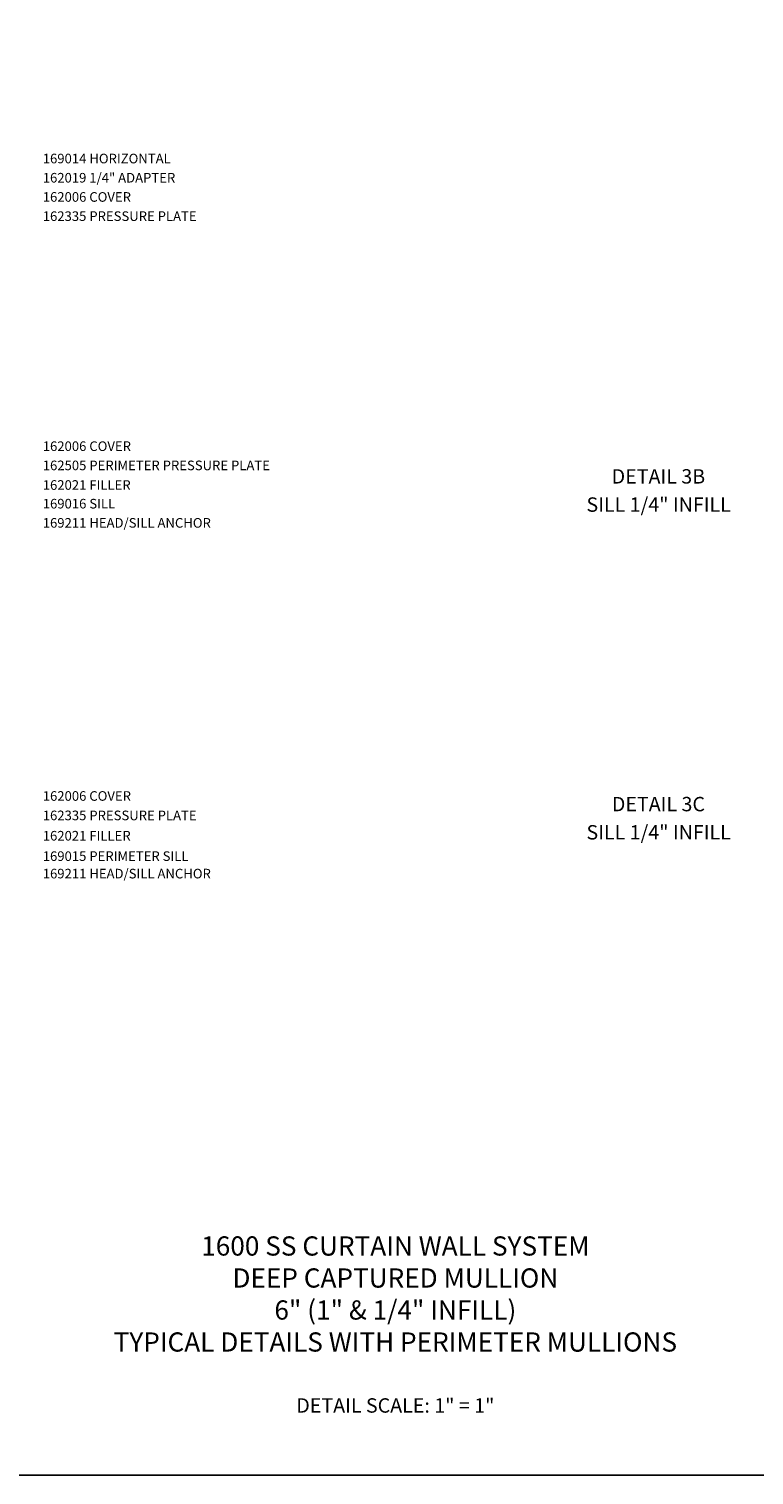
# Model space of a CAD drawing. Units: inches. Extents: x 0 to 134, y 0 to 82.
# Drawn here: x 20 to 39, y 0 to 38 of the extents above; entities that cross this region are included whole.
import ezdxf
from ezdxf.enums import TextEntityAlignment as Align

# ---------------------------------------------------------------- set-up
doc = ezdxf.new("R2010")
doc.units = ezdxf.units.IN
doc.header["$MEASUREMENT"] = 0
doc.layers.get('0').update_dxf_attribs({"color": 4})
for name, color, linetype in [('FORMAT', 7, 'Continuous'), ('PART_NUMBERS', 6, 'Continuous'), ('TEXT', 3, 'Continuous')]:
    doc.layers.add(name, color=color, linetype=linetype)
doc.styles.get("Standard").update_dxf_attribs({"font": 'arial.ttf'})

msp = doc.modelspace()

# ---------------------------------------------------------------- linework, layer by layer
at = {"layer": 'FORMAT'}
msp.add_lwpolyline([(133.503123, 0), (0, 0), (0, 82.166748)], dxfattribs=at)

# ---------------------------------------------------------------- texts
at = {"color": 2, "linetype": 'Continuous'}
for s, p in [('DETAIL 3B', (36.848338, 25.816178)), ('DETAIL 3C', (36.848338, 17.283153))]:
    msp.add_text(s, height=0.375, dxfattribs=at).set_placement(p, align=Align.CENTER)
at = {"color": 7, "linetype": 'Continuous'}
for p in [(36.854614, 25.081977), (36.854614, 16.548952)]:
    msp.add_text('SILL 1/4" INFILL', height=0.375, dxfattribs=at).set_placement(p, align=Align.CENTER)
at = {"layer": 'PART_NUMBERS'}
for s, p in [('169014 HORIZONTAL', (20.820326, 34.154023)), ('162019 1/4" ADAPTER', (20.820326, 33.654023)), ('162006 COVER', (20.820326, 33.154023)), ('162335 PRESSURE PLATE', (20.820326, 32.654023)), ('162006 COVER', (20.820339, 26.664445)), ('162505 PERIMETER PRESSURE PLATE', (20.820339, 26.164445)), ('162021 FILLER', (20.820339, 25.653702)), ('169016 SILL', (20.820339, 25.167726)), ('169211 HEAD/SILL ANCHOR', (20.820339, 24.667726)), ('162006 COVER', (20.820329, 17.556973)), ('162335 PRESSURE PLATE', (20.820329, 17.050905)), ('162021 FILLER', (20.820329, 16.521464)), ('169015 PERIMETER SILL', (20.820329, 15.99063)), ('169211 HEAD/SILL ANCHOR', (20.820329, 15.535488))]:
    msp.add_text(s, height=0.25, dxfattribs=at).set_placement(p)
at = {"layer": 'TEXT'}
for s, insert, char_height, width, attachment_point in [('1600 SS CURTAIN WALL SYSTEM \\PDEEP CAPTURED MULLION\\P6" (1" & 1/4" INFILL)\\PTYPICAL DETAILS WITH PERIMETER MULLIONS', (30, 3.058922), 0.5, 17.35659339, 8), ('DETAIL SCALE: 1" = 1"', (30, 2), 0.375, 5.51952422, 2)]:
    msp.add_mtext(s, dxfattribs=dict(at, insert=insert, char_height=char_height, width=width, attachment_point=attachment_point))

doc.saveas('drawing.dxf')
